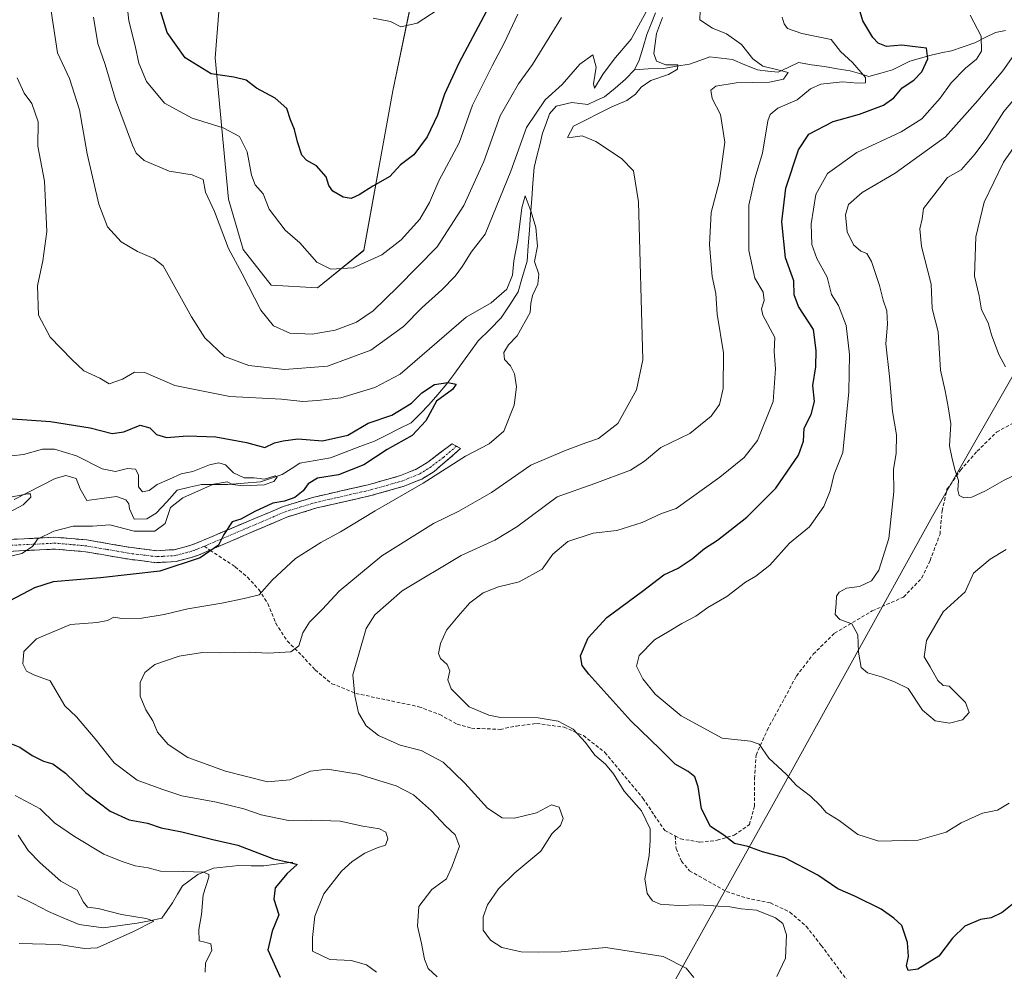
# Model space of a CAD drawing. Units: metres. Extents: x 636172 to 639665, y 4655722 to 4658102.
# Drawn here: x 637807 to 638090, y 4656459 to 4656733 of the extents above; entities that cross this region are included whole.
import ezdxf

# ---------------------------------------------------------------- set-up
doc = ezdxf.new("R2010")
doc.units = ezdxf.units.M
doc.header["$MEASUREMENT"] = 0
doc.linetypes.add('TRAZO_Y_PUNTO', pattern=[1, 0.5, -0.25, 0, -0.25])
doc.linetypes.add('TRAZOSX2', pattern=[1.5, 1, -0.5])
for name, color, linetype, lineweight in [('Arbolado forestal CxS', 92, 'Continuous', 0), ('Camino', 19, 'TRAZOSX2', 0), ('Camino Cxs', 19, 'Continuous', 0), ('Camino eje', 19, 'TRAZO_Y_PUNTO', 0), ('Corriente natural lineal', 142, 'Continuous', 13), ('Curva de nivel maestra', 36, 'Continuous', 30), ('Curva de nivel normal', 36, 'Continuous', 0), ('Senda', 19, 'TRAZOSX2', 0)]:
    doc.layers.add(name, color=color, linetype=linetype, lineweight=lineweight)

# ---------------------------------------------------------------- blocks, each defined once
blk = doc.blocks.new('*U150')
at = {"layer": 'Arbolado forestal CxS', "color": 92, "linetype": 'Continuous', "lineweight": 0}
for points in [[(637865.8109, 4656756.7039, 530.9929), (637863.0649, 4656721.6611, 525.857), (637866.8397, 4656681.0971, 517.0257), (637871.0939, 4656666.6083, 516.3247), (637879.1291, 4656656.3669, 517.0583), (637892.4383, 4656655.5357, 518.2623), (637905.7489, 4656666.3551, 520.1289), (637914.0667, 4656712.1293, 527.8617), (637922.3861, 4656752.0785, 532.5495)], [(638127.6913, 4656692.2495, 557.7364), (638069.1571, 4656590.0317, 537.9331), (638023.3769, 4656507.2723, 527.918), (637979.3851, 4656428.3821, 516.8881), (637937.9331, 4656349.5695, 518.3937), (637890.4441, 4656239.4269, 487.6847)]]:
    blk.add_polyline3d(points, dxfattribs=at)
blk = doc.blocks.new('*U160')
at = {"layer": 'Arbolado forestal CxS', "color": 92, "linetype": 'Continuous', "lineweight": 0}
blk.add_polyline3d([(637890.4441, 4656239.4269, 487.6847), (637937.9331, 4656349.5695, 518.3937), (637979.3851, 4656428.3821, 516.8881), (638023.3769, 4656507.2723, 527.918), (638069.1571, 4656590.0317, 537.9331), (638127.6913, 4656692.2495, 557.7364)], dxfattribs=at)
blk = doc.blocks.new('*U183')
at = {"layer": 'Curva de nivel normal', "color": 36, "linetype": 'Continuous', "lineweight": 0}
blk.add_polyline3d([(637806.16, 4656715.9, 505), (637808.13, 4656711.54, 505), (637810.33, 4656708.56, 505), (637812.19, 4656703.24, 505), (637812.1, 4656696.24, 505), (637814, 4656686.24, 505), (637814.64, 4656671.78, 505), (637813.49, 4656663.31, 505), (637812, 4656656.16, 505), (637812.29, 4656647.77, 505), (637815.63, 4656641.45, 505), (637821.88, 4656635.03, 505), (637825.26, 4656631.75, 505), (637829.86, 4656629.68, 505), (637832.59, 4656628, 505), (637836.4, 4656629.31, 505), (637839.83, 4656631.31, 505), (637842.85, 4656631.22, 505), (637851.41, 4656627.49, 505), (637867.24, 4656624.33, 505), (637882.09, 4656623.58, 505), (637888.26, 4656622.93, 505), (637892.45, 4656623.26, 505), (637899.13, 4656623.96, 505), (637908.96, 4656626.94, 505), (637916.17, 4656630.82, 505), (637935.2, 4656647.12, 505), (637942.36, 4656651.24, 505), (637946.9, 4656655.24, 505), (637948.52, 4656659.24, 505), (637948.89, 4656663.37, 505), (637950.03, 4656669.27, 505), (637951.15, 4656678.61, 505), (637952.13, 4656682.01, 505), (637953.82, 4656677.42, 505), (637955.24, 4656672.91, 505), (637955.69, 4656667.56, 505), (637954.77, 4656663.17, 505), (637956.01, 4656659.48, 505), (637955.81, 4656656.6, 505), (637954.25, 4656653.41, 505), (637953.73, 4656651.12, 505), (637953.57, 4656648.51, 505), (637949.81, 4656641.79, 505), (637947.32, 4656639.24, 505), (637946, 4656636.99, 505), (637946.23, 4656635.03, 505), (637947.9, 4656633.2, 505), (637949.1, 4656630.91, 505), (637949.68, 4656627.14, 505), (637949.01, 4656621.84, 505), (637946.03, 4656614.39, 505), (637941.77, 4656610.76, 505), (637934.94, 4656607.2, 505), (637922.8, 4656599.43, 505), (637909.02, 4656591.56, 505), (637899.11, 4656585.48, 505), (637893.42, 4656582.44, 505), (637886.17, 4656577.79, 505), (637879.41, 4656571.62, 505), (637875.73, 4656567.43, 505), (637871.34, 4656566.34, 505), (637864.99, 4656564.95, 505), (637855.16, 4656563.4, 505), (637848.35, 4656561.75, 505), (637842.02, 4656560.71, 505), (637836.21, 4656560.61, 505), (637833.95, 4656561.01, 505), (637832.1, 4656560.01, 505), (637829.14, 4656559.49, 505), (637821.44, 4656558.89, 505), (637811.7, 4656554.78, 505), (637808.11, 4656551.09, 505), (637807.78, 4656547.56, 505), (637808.85, 4656545.44, 505), (637810.96, 4656544.4, 505), (637815.64, 4656542.71, 505), (637819.89, 4656535.5, 505), (637823.18, 4656532.35, 505), (637828.59, 4656525.98, 505), (637834.03, 4656519.17, 505), (637840.67, 4656514.14, 505), (637847.68, 4656511.56, 505), (637853.47, 4656509.69, 505), (637863.42, 4656507.84, 505), (637871.28, 4656505.89, 505), (637876.3, 4656504.2, 505), (637884.15, 4656502.54, 505), (637890.8, 4656502.63, 505), (637898.96, 4656502.36, 505), (637905.44, 4656500.91, 505), (637910.3, 4656500.16, 505), (637912.05, 4656499.25, 505), (637912.67, 4656497.28, 505), (637912, 4656495.52, 505), (637909.6, 4656494.73, 505), (637906.04, 4656493.19, 505), (637902.42, 4656490.83, 505), (637899.33, 4656488.04, 505), (637894.27, 4656481.54, 505), (637891.72, 4656475.09, 505), (637891.06, 4656468.97, 505), (637891.05, 4656464.99, 505), (637896.03, 4656462.63, 505), (637902.09, 4656462.37, 505), (637906.5, 4656461.06, 505), (637909.44, 4656458.99, 505)], dxfattribs=at)
blk = doc.blocks.new('*U186')
at = {"layer": 'Curva de nivel normal', "color": 36, "linetype": 'Continuous', "lineweight": 0}
blk.add_polyline3d([(638094.8, 4656712.24, 540), (638089.73, 4656706.24, 540), (638084.79, 4656698.57, 540), (638081.43, 4656694.07, 540), (638077.45, 4656689.49, 540), (638073.47, 4656687.24, 540), (638066.56, 4656678.39, 540), (638066.18, 4656675.45, 540), (638065.53, 4656672.49, 540), (638065.98, 4656667.46, 540), (638068.78, 4656656.62, 540), (638069.1, 4656649.63, 540), (638070.77, 4656642.91, 540), (638071.48, 4656631.96, 540), (638072.79, 4656626.01, 540), (638073.71, 4656621.38, 540), (638074.47, 4656616.56, 540), (638074.09, 4656610.23, 540), (638074.71, 4656606.9, 540), (638075.62, 4656603.4, 540), (638076.7, 4656600.24, 540), (638076.49, 4656597.5, 540), (638076.85, 4656595.92, 540), (638078.2, 4656595.21, 540), (638080.44, 4656595.48, 540), (638084.44, 4656597.28, 540), (638089.78, 4656600.34, 540), (638094.36, 4656602.56, 540)], dxfattribs=at)
blk = doc.blocks.new('*U187')
at = {"layer": 'Curva de nivel normal', "color": 36, "linetype": 'Continuous', "lineweight": 0}
for points in [[(638024.42, 4656457.71, 520), (638026.95, 4656463.03, 520), (638027.25, 4656469.71, 520), (638026.14, 4656472.95, 520), (638024.09, 4656474.57, 520), (638018.6, 4656476.78, 520), (638014.22, 4656477.21, 520), (638010.93, 4656477.78, 520), (638007.56, 4656477.92, 520), (638002.1, 4656478.31, 520), (637996.1, 4656478.11, 520), (637990.88, 4656478.53, 520), (637988.71, 4656479.44, 520), (637987.15, 4656481.55, 520), (637986.54, 4656485.85, 520), (637987.73, 4656492.51, 520), (637988.02, 4656496.81, 520), (637988.06, 4656500.2, 520), (637985.58, 4656505.38, 520), (637980.54, 4656511.01, 520), (637977.5, 4656515.97, 520), (637975.24, 4656518.7, 520), (637972.18, 4656521.3, 520), (637969.51, 4656524.97, 520), (637965.94, 4656528.8, 520), (637961.66, 4656531.07, 520), (637955.82, 4656532.02, 520), (637945.06, 4656532.19, 520), (637941.65, 4656532.78, 520), (637936.07, 4656535.2, 520), (637930.91, 4656540.37, 520), (637929.86, 4656542.99, 520), (637930.44, 4656545.59, 520), (637929.71, 4656547.34, 520), (637927.82, 4656549.06, 520), (637927.25, 4656550.56, 520), (637927.8, 4656553.4, 520), (637929.49, 4656557.23, 520), (637932.89, 4656561.26, 520), (637936.26, 4656565.14, 520), (637940.1, 4656567.95, 520), (637944.43, 4656569.68, 520), (637950.43, 4656571.16, 520), (637957.04, 4656574.76, 520), (637960.12, 4656579.06, 520), (637964.41, 4656582.67, 520), (637971.69, 4656585.12, 520), (637978.43, 4656585.84, 520), (637985.73, 4656588.18, 520), (637991.32, 4656590.71, 520), (637995.48, 4656592.23, 520), (638008.1, 4656601.23, 520), (638015.08, 4656606.8, 520), (638018.88, 4656611.7, 520), (638023.36, 4656622.92, 520), (638024.04, 4656632.3, 520), (638023.67, 4656637.3, 520), (638023.86, 4656641.3, 520), (638020.39, 4656647.7, 520), (638020.09, 4656649.54, 520), (638020.8, 4656651.98, 520), (638020.52, 4656654.35, 520), (638018.16, 4656658.4, 520), (638016.44, 4656666.31, 520), (638016.36, 4656672.19, 520), (638016.42, 4656679.32, 520), (638018.16, 4656686.95, 520), (638020.34, 4656694.25, 520), (638021.83, 4656703.57, 520), (638022.49, 4656705.41, 520), (638024.72, 4656707.24, 520), (638030.3, 4656709.57, 520), (638034.1, 4656712.72, 520), (638037.12, 4656714.12, 520), (638043.31, 4656714.76, 520), (638047.74, 4656714.37, 520), (638049.9, 4656714.52, 520), (638049.97, 4656716.03, 520), (638046.24, 4656720.29, 520), (638042.77, 4656723.52, 520), (638040.1, 4656726.9, 520), (638031.6, 4656728.62, 520), (638027.48, 4656730.12, 520), (638026.53, 4656731.46, 520), (638025.95, 4656733.38, 520)], [(637949.98, 4656734.24, 520), (637946.11, 4656725.91, 520), (637942.62, 4656719.36, 520), (637936.96, 4656708.03, 520), (637933.16, 4656697.24, 520), (637927.36, 4656686.34, 520), (637924.63, 4656680.06, 520), (637921.9, 4656675.31, 520), (637916.48, 4656669.37, 520), (637910.94, 4656665.04, 520), (637902.66, 4656661.34, 520), (637896.28, 4656660.98, 520), (637892.3, 4656662.94, 520), (637887.35, 4656668.48, 520), (637883.2, 4656672.18, 520), (637878.57, 4656678.2, 520), (637876.88, 4656682.63, 520), (637874.56, 4656685.19, 520), (637873.46, 4656687.95, 520), (637872.26, 4656694.69, 520), (637870.06, 4656699.01, 520), (637865.35, 4656701.59, 520), (637856.48, 4656704.33, 520), (637848.52, 4656708.64, 520), (637843.28, 4656714.87, 520), (637841.15, 4656720.16, 520), (637840.1, 4656725.06, 520), (637838.22, 4656732.29, 520), (637836.41, 4656748.58, 520)]]:
    blk.add_polyline3d(points, dxfattribs=at)
blk = doc.blocks.new('*U189')
at = {"layer": 'Curva de nivel normal', "color": 36, "linetype": 'Continuous', "lineweight": 0}
for points in [[(637926.82, 4656457.63, 510), (637924.26, 4656460.09, 510), (637923.16, 4656462.7, 510), (637922.36, 4656467.2, 510), (637921.19, 4656472.25, 510), (637921.59, 4656477.87, 510), (637925.32, 4656482.75, 510), (637929.5, 4656485.8, 510), (637931.18, 4656489.47, 510), (637933.26, 4656495.23, 510), (637931.99, 4656498.47, 510), (637929.26, 4656501.05, 510), (637925.22, 4656505.34, 510), (637920.02, 4656509.91, 510), (637915.05, 4656512.52, 510), (637904.1, 4656515.91, 510), (637895.3, 4656517.28, 510), (637890.43, 4656516.7, 510), (637884.52, 4656514.22, 510), (637878.1, 4656513.67, 510), (637866.03, 4656516.75, 510), (637855.2, 4656520.67, 510), (637849.55, 4656524.4, 510), (637846.5, 4656527.94, 510), (637845.12, 4656531.19, 510), (637843.13, 4656534.38, 510), (637841.46, 4656538.27, 510), (637841.53, 4656542.22, 510), (637842.86, 4656545.1, 510), (637845.74, 4656547.36, 510), (637852.69, 4656549.73, 510), (637859.39, 4656550.86, 510), (637864.59, 4656550.71, 510), (637872.85, 4656550.9, 510), (637878.29, 4656550.68, 510), (637884.8, 4656551.04, 510), (637887.08, 4656552.77, 510), (637888.2, 4656556.52, 510), (637890.2, 4656559.51, 510), (637893.86, 4656563.23, 510), (637898.72, 4656568.47, 510), (637910.92, 4656578.55, 510), (637925.76, 4656587.84, 510), (637933.1, 4656591.42, 510), (637942.43, 4656596.79, 510), (637953.77, 4656604.68, 510), (637963.43, 4656608.74, 510), (637969.52, 4656611.08, 510), (637973.2, 4656612.27, 510), (637978.73, 4656616.65, 510), (637984.12, 4656626.27, 510), (637985.9, 4656634.9, 510), (637984.69, 4656680.27, 510), (637983.28, 4656689.18, 510), (637979.8, 4656692.71, 510), (637972.45, 4656697.59, 510), (637968.47, 4656699.28, 510), (637965.82, 4656698.86, 510), (637964.25, 4656698.77, 510), (637966, 4656701.98, 510), (637977, 4656707.58, 510), (637981.35, 4656709.42, 510), (637983.86, 4656711.2, 510), (637985.46, 4656713.23, 510), (637988.22, 4656715.19, 510), (637993.33, 4656716.88, 510), (637995.9, 4656718.42, 510), (637995.99, 4656719.65, 510), (637992.55, 4656719.69, 510), (637989.9, 4656720.7, 510), (637989.07, 4656722.94, 510), (637989.87, 4656728.6, 510), (637991.6, 4656733.23, 510)], [(637988, 4656736.79, 510), (637982.58, 4656727, 510), (637978.1, 4656721.78, 510), (637974.54, 4656717.1, 510), (637972.09, 4656712.97, 510), (637971.79, 4656714.17, 510), (637972.57, 4656719, 510), (637971.58, 4656722.48, 510), (637967.84, 4656719.82, 510), (637962.74, 4656713.98, 510), (637957.84, 4656709.6, 510), (637952.5, 4656701.6, 510), (637948.04, 4656689.12, 510), (637940.59, 4656670.97, 510), (637936.64, 4656665.84, 510), (637934.13, 4656661.78, 510), (637932, 4656658.94, 510), (637928.18, 4656655.01, 510), (637922.52, 4656649.93, 510), (637917.13, 4656644.46, 510), (637907.79, 4656637.71, 510), (637895.33, 4656633.1, 510), (637883, 4656632.15, 510), (637872.74, 4656633.3, 510), (637865.69, 4656635.9, 510), (637860.09, 4656641.23, 510), (637856.28, 4656647.28, 510), (637848.09, 4656661.87, 510), (637845.45, 4656663.98, 510), (637840.76, 4656666.01, 510), (637836.01, 4656668.82, 510), (637832.09, 4656673.14, 510), (637829.62, 4656679.65, 510), (637826.26, 4656694.07, 510), (637824.04, 4656706.73, 510), (637821.14, 4656715.72, 510), (637817.78, 4656723.08, 510), (637815.87, 4656735.05, 510)]]:
    blk.add_polyline3d(points, dxfattribs=at)
blk = doc.blocks.new('*U196')
at = {"layer": 'Curva de nivel normal', "color": 36, "linetype": 'Continuous', "lineweight": 0}
blk.add_polyline3d([(638093.98, 4656697.99, 545), (638089.55, 4656691.68, 545), (638084.02, 4656680.24, 545), (638081.64, 4656670.24, 545), (638081.3, 4656658.91, 545), (638082.58, 4656653.24, 545), (638083.28, 4656649.24, 545), (638085.15, 4656645.52, 545), (638086.18, 4656642.06, 545), (638088.28, 4656636.39, 545), (638090.12, 4656632.85, 545)], dxfattribs=at)
blk = doc.blocks.new('*U198')
at = {"layer": 'Curva de nivel normal', "color": 36, "linetype": 'Continuous', "lineweight": 0}
for points in [[(638091.22, 4656507.56, 530), (638087.84, 4656505.56, 530), (638083.52, 4656504.68, 530), (638077.38, 4656501.88, 530), (638073.08, 4656499.17, 530), (638065.08, 4656496.88, 530), (638053.77, 4656496.6, 530), (638047.76, 4656498.56, 530), (638042.41, 4656502.59, 530), (638038.64, 4656504.82, 530), (638037.01, 4656506.73, 530), (638034.08, 4656509.55, 530), (638030.15, 4656512.63, 530), (638027.24, 4656515.77, 530), (638022.18, 4656520.47, 530), (638019.4, 4656524.52, 530), (638016.87, 4656525.39, 530), (638008.71, 4656526.24, 530), (637996.92, 4656532.59, 530), (637989.52, 4656538.84, 530), (637985.97, 4656543.23, 530), (637984.16, 4656546.91, 530), (637984.93, 4656549.96, 530), (637989.25, 4656554.51, 530), (637993.5, 4656556.94, 530), (637997.14, 4656559.16, 530), (638001.17, 4656561.3, 530), (638004.67, 4656563.73, 530), (638010.1, 4656566.94, 530), (638015.43, 4656571.05, 530), (638018.43, 4656572.72, 530), (638022.43, 4656575.96, 530), (638028.1, 4656582.24, 530), (638033.81, 4656586.88, 530), (638037.92, 4656592.73, 530), (638039.82, 4656597.27, 530), (638040.93, 4656602.07, 530), (638043.38, 4656608.27, 530), (638045.16, 4656625.74, 530), (638045.35, 4656636.4, 530), (638044.36, 4656644.8, 530), (638042.13, 4656650.51, 530), (638040.18, 4656653.66, 530), (638038.87, 4656658.68, 530), (638035.9, 4656664.04, 530), (638034.55, 4656668.04, 530), (638034.33, 4656673.97, 530), (638035.69, 4656682.4, 530), (638039, 4656688.41, 530), (638047.47, 4656694.48, 530), (638060.17, 4656700.43, 530), (638066.12, 4656704.17, 530), (638071.34, 4656710.1, 530), (638074.58, 4656714.43, 530), (638078.68, 4656718.72, 530), (638081.8, 4656721.24, 530), (638083.22, 4656723.57, 530), (638083.2, 4656727.91, 530), (638080.04, 4656733.88, 530)], [(637929.04, 4656736.82, 530), (637921.08, 4656731.66, 530), (637916.42, 4656730.52, 530), (637913.42, 4656732.07, 530), (637908.42, 4656733.07, 530)]]:
    blk.add_polyline3d(points, dxfattribs=at)
blk = doc.blocks.new('*U201')
at = {"layer": 'Curva de nivel normal', "color": 36, "linetype": 'Continuous', "lineweight": 0}
for points in [[(637801.13, 4656606.93, 495), (637807.94, 4656607.72, 495), (637813.47, 4656609.2, 495), (637816.87, 4656609.23, 495), (637823.16, 4656607.34, 495), (637830.6, 4656603.62, 495), (637834.36, 4656602.81, 495), (637837.82, 4656603.67, 495), (637840.19, 4656603.46, 495), (637841.02, 4656601.82, 495), (637841, 4656598.39, 495), (637842.18, 4656596.98, 495), (637844.09, 4656597.41, 495), (637846.42, 4656599.04, 495), (637849.97, 4656600.63, 495), (637853.29, 4656602.16, 495), (637856.64, 4656602.82, 495), (637861.42, 4656604.7, 495), (637864.08, 4656605.34, 495), (637866.06, 4656604.72, 495), (637868.33, 4656602.4, 495), (637871.42, 4656601.04, 495), (637874.21, 4656601.02, 495), (637877.19, 4656600.66, 495), (637880.31, 4656601.62, 495), (637880.91, 4656601.15, 495), (637879.93, 4656599.96, 495), (637877.09, 4656599.01, 495), (637871.06, 4656598.68, 495), (637868.07, 4656599.09, 495), (637866.52, 4656599.81, 495), (637862.54, 4656599.17, 495), (637853.75, 4656595.3, 495), (637850.21, 4656592.45, 495), (637848.65, 4656587.93, 495), (637845.71, 4656585.69, 495), (637839.8, 4656585.65, 495), (637832.76, 4656587.48, 495), (637827.76, 4656587.14, 495), (637822.2, 4656587.11, 495), (637816.68, 4656585.7, 495), (637811.97, 4656583.34, 495), (637810.58, 4656581.23, 495), (637807.49, 4656579.25, 495), (637799.32, 4656577.39, 495)], [(637805.6, 4656509.74, 495), (637812.78, 4656505.92, 495), (637816.85, 4656501.93, 495), (637822.63, 4656498, 495), (637831.07, 4656492.86, 495), (637836, 4656490.91, 495), (637840.07, 4656489.54, 495), (637843.82, 4656489, 495), (637847.36, 4656487.98, 495), (637853.91, 4656487.93, 495), (637859.73, 4656487.68, 495), (637861.27, 4656487.06, 495), (637861.26, 4656486.24, 495), (637859.6, 4656481.21, 495), (637859.15, 4656475.56, 495), (637858.36, 4656471.22, 495), (637858.44, 4656467.98, 495), (637860.09, 4656467.61, 495), (637861.84, 4656467.16, 495), (637862.05, 4656465.24, 495), (637860.27, 4656461.64, 495), (637860.18, 4656459, 495)]]:
    blk.add_polyline3d(points, dxfattribs=at)
blk = doc.blocks.new('*U205')
at = {"layer": 'Curva de nivel normal', "color": 36, "linetype": 'Continuous', "lineweight": 0}
blk.add_polyline3d([(638090.33, 4656580.43, 535), (638085.75, 4656577.59, 535), (638080.92, 4656573.62, 535), (638078.61, 4656568.3, 535), (638072.22, 4656562.52, 535), (638067.46, 4656554.23, 535), (638066.76, 4656549.56, 535), (638068.54, 4656546.7, 535), (638070.7, 4656542.76, 535), (638072.26, 4656541.39, 535), (638074, 4656541.12, 535), (638078.68, 4656536.46, 535), (638079.74, 4656533.55, 535), (638077.8, 4656531.52, 535), (638074.05, 4656530.49, 535), (638069.97, 4656531.18, 535), (638066.33, 4656534.29, 535), (638062.17, 4656540.49, 535), (638058.22, 4656542.4, 535), (638054.54, 4656543.82, 535), (638050.5, 4656544.97, 535), (638048.72, 4656546.52, 535), (638047.92, 4656550.89, 535), (638047.75, 4656555.89, 535), (638045.97, 4656559.1, 535), (638042.6, 4656560.29, 535), (638041.18, 4656561.73, 535), (638041.53, 4656564.9, 535), (638041.64, 4656567.03, 535), (638042.33, 4656568.14, 535), (638044.46, 4656569.26, 535), (638048.22, 4656569.78, 535), (638051.68, 4656571.45, 535), (638053.79, 4656574.44, 535), (638056.68, 4656583.54, 535), (638058.1, 4656597.06, 535), (638057.97, 4656603.37, 535), (638058.76, 4656608.12, 535), (638058.86, 4656613.37, 535), (638057.68, 4656620.06, 535), (638056.86, 4656630.1, 535), (638055.81, 4656639.53, 535), (638056.3, 4656645.1, 535), (638056.04, 4656649.02, 535), (638054.96, 4656652.03, 535), (638053.92, 4656656.23, 535), (638051.68, 4656663.12, 535), (638050.3, 4656665.44, 535), (638048.6, 4656666.08, 535), (638046.48, 4656667.91, 535), (638044.66, 4656671.63, 535), (638044.15, 4656676.57, 535), (638045.09, 4656679.5, 535), (638049.01, 4656682.93, 535), (638058.49, 4656688.5, 535), (638072.92, 4656698.98, 535), (638082.19, 4656709.36, 535), (638089.43, 4656717.89, 535), (638093.89, 4656724.38, 535)], dxfattribs=at)
blk = doc.blocks.new('*U207')
at = {"layer": 'Curva de nivel normal', "color": 36, "linetype": 'Continuous', "lineweight": 0}
for points in [[(637806.69, 4656467.22, 490), (637818.1, 4656466.91, 490), (637825.5, 4656465.8, 490), (637829.18, 4656466.02, 490), (637839.41, 4656470.55, 490), (637845.43, 4656473.64, 490), (637843.2, 4656474.45, 490), (637836.11, 4656475.54, 490), (637829.45, 4656477.32, 490), (637826.39, 4656477.69, 490), (637825.22, 4656479.07, 490), (637823.41, 4656482.55, 490), (637818.66, 4656485.13, 490), (637812.78, 4656490.38, 490), (637809.31, 4656493.9, 490), (637806.45, 4656498.35, 490)], [(637803.77, 4656591.01, 490), (637807.9, 4656593.24, 490), (637810.08, 4656595.49, 490), (637809.94, 4656596.37, 490), (637809.14, 4656596.42, 490), (637803.3, 4656595.25, 490)]]:
    blk.add_polyline3d(points, dxfattribs=at)
blk = doc.blocks.new('*U208')
at = {"layer": 'Curva de nivel normal', "color": 36, "linetype": 'Continuous', "lineweight": 0}
for points in [[(637828.11, 4656733.31, 515), (637829.36, 4656725.8, 515), (637831.42, 4656719.73, 515), (637834.38, 4656709.66, 515), (637839.26, 4656696.58, 515), (637840.35, 4656694.29, 515), (637842.69, 4656692.16, 515), (637849.82, 4656689.06, 515), (637856.4, 4656688.08, 515), (637859.57, 4656686.72, 515), (637860.31, 4656683.06, 515), (637862.83, 4656677.52, 515), (637866.88, 4656666.93, 515), (637870.81, 4656659.65, 515), (637876.2, 4656649.16, 515), (637879.8, 4656644.64, 515), (637884.46, 4656642.57, 515), (637890.89, 4656642.28, 515), (637897.56, 4656643.45, 515), (637903.67, 4656645.73, 515), (637908.42, 4656648.98, 515), (637915.42, 4656655.82, 515), (637926.85, 4656667.34, 515), (637934.5, 4656679.28, 515), (637940.24, 4656691.91, 515), (637944.96, 4656705.04, 515), (637947.97, 4656710.31, 515), (637950.24, 4656714.17, 515), (637954.24, 4656719.77, 515), (637962.55, 4656733.24, 515)], [(638002.41, 4656735.23, 515), (638002.35, 4656732.6, 515), (638005.97, 4656730.22, 515), (638010.01, 4656728.59, 515), (638014.33, 4656725.47, 515), (638017.56, 4656721.36, 515), (638020.47, 4656719.28, 515), (638024.71, 4656718.19, 515), (638027.7, 4656717.47, 515), (638026.33, 4656715.57, 515), (638022.39, 4656714.7, 515), (638012.79, 4656714.52, 515), (638006.9, 4656713.5, 515), (638005.49, 4656712.33, 515), (638005.85, 4656709.99, 515), (638008.3, 4656705.42, 515), (638009.53, 4656697.46, 515), (638007.94, 4656686.29, 515), (638005.58, 4656677.24, 515), (638005.08, 4656667.94, 515), (638005.83, 4656658.88, 515), (638006.92, 4656653.97, 515), (638007.33, 4656648.01, 515), (638009.09, 4656636.94, 515), (638009.06, 4656626.62, 515), (638007.98, 4656622.06, 515), (638005.59, 4656618.71, 515), (637999.47, 4656613.77, 515), (637991.11, 4656609.72, 515), (637986.47, 4656605.78, 515), (637982.37, 4656603.21, 515), (637972.15, 4656599.38, 515), (637961.36, 4656595.53, 515), (637949.77, 4656586.94, 515), (637943.43, 4656583.07, 515), (637933.76, 4656578.67, 515), (637916.81, 4656568.56, 515), (637908.96, 4656561.64, 515), (637906.46, 4656557.72, 515), (637902.6, 4656544.43, 515), (637903.14, 4656538.41, 515), (637904.2, 4656533.48, 515), (637906.41, 4656529.72, 515), (637910, 4656527.01, 515), (637916.25, 4656524.18, 515), (637922.26, 4656522.71, 515), (637928.56, 4656519.36, 515), (637934.82, 4656513.29, 515), (637941.29, 4656506.08, 515), (637945.54, 4656503.31, 515), (637949.06, 4656503.27, 515), (637955.43, 4656504.77, 515), (637959.74, 4656507.02, 515), (637961.88, 4656506.41, 515), (637963.08, 4656503.11, 515), (637962.28, 4656501.12, 515), (637959.79, 4656498.7, 515), (637956.66, 4656493.74, 515), (637949.17, 4656487.51, 515), (637944.51, 4656482.97, 515), (637941.29, 4656478.38, 515), (637940.02, 4656474.93, 515), (637940.08, 4656471.04, 515), (637942.14, 4656468.17, 515), (637945.44, 4656466.04, 515), (637951.01, 4656464.8, 515), (637955.99, 4656464.77, 515), (637962.44, 4656464.88, 515), (637975.33, 4656466.08, 515), (637991.76, 4656463.54, 515), (637998.4, 4656460.18, 515), (638000.57, 4656457.5, 515)]]:
    blk.add_polyline3d(points, dxfattribs=at)
blk = doc.blocks.new('*U219')
at = {"layer": 'Curva de nivel maestra', "color": 36, "linetype": 'Continuous', "lineweight": 30}
for points in [[(638094.96, 4656480.75, 525), (638089.23, 4656476.1, 525), (638086.06, 4656474.59, 525), (638082.96, 4656474.14, 525), (638078.46, 4656472.21, 525), (638074.95, 4656468.75, 525), (638071.02, 4656463.55, 525), (638065, 4656459.89, 525), (638062.15, 4656459.45, 525), (638061.71, 4656460.81, 525), (638062.27, 4656463.45, 525), (638061.99, 4656467.55, 525), (638060.36, 4656472.41, 525), (638058.08, 4656474.55, 525), (638054.46, 4656477.1, 525), (638047.09, 4656480.75, 525), (638041.99, 4656482.94, 525), (638036.19, 4656486.86, 525), (638026.73, 4656491.87, 525), (638020.37, 4656493.59, 525), (638016.1, 4656495.08, 525), (638012.33, 4656495.93, 525), (638009.2, 4656498.35, 525), (638005.38, 4656500.85, 525), (638002.76, 4656505.93, 525), (638001.82, 4656512.28, 525), (638000.92, 4656515.12, 525), (637999, 4656516.64, 525), (637995.24, 4656518.7, 525), (637990.9, 4656523.06, 525), (637982.5, 4656531.15, 525), (637970.46, 4656544.56, 525), (637968.55, 4656547.13, 525), (637968.05, 4656549.9, 525), (637970.22, 4656555.06, 525), (637975.6, 4656560.89, 525), (637985.88, 4656568.46, 525), (637991.96, 4656573.09, 525), (637996.1, 4656575.09, 525), (638000.08, 4656577.71, 525), (638003.68, 4656580.74, 525), (638007.41, 4656583.13, 525), (638015.8, 4656589.74, 525), (638024.19, 4656597.99, 525), (638030.68, 4656607.56, 525), (638032.13, 4656611.56, 525), (638032.27, 4656615.23, 525), (638034.27, 4656619.16, 525), (638035.24, 4656622.96, 525), (638034.76, 4656627.56, 525), (638035.68, 4656632.92, 525), (638035.71, 4656637.57, 525), (638034.94, 4656643.57, 525), (638030.72, 4656650.24, 525), (638029.47, 4656653.57, 525), (638029.29, 4656657.57, 525), (638026.91, 4656664.24, 525), (638025.92, 4656674.57, 525), (638027.06, 4656684.24, 525), (638030.64, 4656695.24, 525), (638033.67, 4656699.68, 525), (638040.6, 4656703.34, 525), (638048.16, 4656705.49, 525), (638055.09, 4656708.08, 525), (638058.11, 4656710.18, 525), (638060.49, 4656713.02, 525), (638063.78, 4656715.26, 525), (638066.12, 4656717.61, 525), (638067.88, 4656721.35, 525), (638067.46, 4656724.48, 525), (638064.17, 4656724.83, 525), (638060.37, 4656725.25, 525), (638055.95, 4656724.91, 525), (638053.57, 4656725.86, 525), (638052.07, 4656727.47, 525), (638049.16, 4656732.3, 525), (638048.37, 4656734.89, 525)], [(637943.4, 4656739.65, 525), (637933.06, 4656720.09, 525), (637928.94, 4656711.24, 525), (637926.92, 4656705.16, 525), (637923.95, 4656698.93, 525), (637920.13, 4656693.83, 525), (637916.35, 4656690.91, 525), (637913.23, 4656687.52, 525), (637908.38, 4656684.83, 525), (637904.42, 4656682.3, 525), (637902.09, 4656681.24, 525), (637899.81, 4656681.6, 525), (637896.88, 4656683.37, 525), (637895.75, 4656685, 525), (637894.94, 4656687.48, 525), (637892.14, 4656690.62, 525), (637889.36, 4656692.13, 525), (637887.97, 4656693.71, 525), (637886.68, 4656697.48, 525), (637885.89, 4656701.04, 525), (637884.7, 4656703.85, 525), (637883.62, 4656707.1, 525), (637880.26, 4656710.05, 525), (637874.88, 4656712.98, 525), (637871.92, 4656715.26, 525), (637868.4, 4656716.1, 525), (637861.9, 4656717.04, 525), (637854.44, 4656721.69, 525), (637849.25, 4656728.9, 525), (637847.37, 4656735.15, 525)]]:
    blk.add_polyline3d(points, dxfattribs=at)
blk = doc.blocks.new('*U220')
at = {"layer": 'Curva de nivel maestra', "color": 36, "linetype": 'Continuous', "lineweight": 30}
for points in [[(637803.42, 4656618.07, 500), (637815.76, 4656617.16, 500), (637827.09, 4656615.38, 500), (637833.42, 4656613.77, 500), (637836.76, 4656614.18, 500), (637841.47, 4656616.17, 500), (637844.29, 4656615.38, 500), (637846.15, 4656613.46, 500), (637849.09, 4656612.58, 500), (637855.09, 4656613.03, 500), (637863.26, 4656612.75, 500), (637872.05, 4656611.15, 500), (637877.33, 4656609.68, 500), (637880.06, 4656611.07, 500), (637882.56, 4656611.65, 500), (637886.77, 4656612.17, 500), (637893.93, 4656611.64, 500), (637901.2, 4656613.27, 500), (637906.97, 4656616.71, 500), (637913.83, 4656618.99, 500), (637919.42, 4656622.47, 500), (637922.42, 4656625.45, 500), (637926.09, 4656627.78, 500), (637929.89, 4656628.41, 500), (637932.26, 4656627.87, 500), (637931.22, 4656626.42, 500), (637926.68, 4656623.04, 500), (637923.55, 4656617.35, 500), (637919.68, 4656613.16, 500), (637912.44, 4656609.1, 500), (637905.77, 4656604.72, 500), (637898.51, 4656601.9, 500), (637892.49, 4656600.93, 500), (637889.74, 4656599.23, 500), (637888.34, 4656597.23, 500), (637885.96, 4656595.37, 500), (637882.99, 4656594.31, 500), (637879.57, 4656593.74, 500), (637874.42, 4656591.36, 500), (637870.42, 4656589.16, 500), (637867.93, 4656588.39, 500), (637865.54, 4656584.71, 500), (637863.97, 4656581.63, 500), (637858.72, 4656578.06, 500), (637847.14, 4656574.23, 500), (637830.09, 4656572.29, 500), (637816.51, 4656571.12, 500), (637811.12, 4656569.44, 500), (637802.23, 4656564.73, 500)], [(637798.21, 4656527.06, 500), (637806.9, 4656523.66, 500), (637810.44, 4656521.25, 500), (637813.76, 4656519.57, 500), (637816.4, 4656518.87, 500), (637820.03, 4656516.17, 500), (637825.83, 4656510.64, 500), (637832.87, 4656505.21, 500), (637838.31, 4656502.71, 500), (637843.6, 4656501.76, 500), (637847.53, 4656500.46, 500), (637853.48, 4656499.29, 500), (637862.39, 4656497.08, 500), (637869.53, 4656495.52, 500), (637879.83, 4656491.52, 500), (637884.96, 4656490.44, 500), (637886.59, 4656489.94, 500), (637883.78, 4656487.32, 500), (637880.27, 4656483.21, 500), (637879.9, 4656480, 500), (637881.3, 4656475.44, 500), (637879.42, 4656470.8, 500), (637878.15, 4656465.44, 500), (637881.72, 4656457.54, 500)]]:
    blk.add_polyline3d(points, dxfattribs=at)

msp = doc.modelspace()

# ---------------------------------------------------------------- linework, layer by layer
at = {"layer": 'Arbolado forestal CxS', "color": 92, "linetype": 'Continuous', "lineweight": 0}
for points in [[(637922.39, 4656752.08, 532.55), (637914.07, 4656712.13, 527.86), (637905.75, 4656666.36, 520.13), (637892.44, 4656655.54, 518.26), (637892.44, 4656655.54, 518.26), (637879.13, 4656656.37, 517.06), (637871.09, 4656666.61, 516.32), (637866.84, 4656681.1, 517.03), (637863.06, 4656721.66, 525.86), (637865.81, 4656756.7, 530.99)], [(637865.81, 4656756.7, 530.99), (637863.06, 4656721.66, 525.86), (637866.84, 4656681.1, 517.03), (637871.09, 4656666.61, 516.32), (637879.13, 4656656.37, 517.06), (637892.44, 4656655.54, 518.26), (637905.75, 4656666.36, 520.13), (637914.07, 4656712.13, 527.86), (637922.39, 4656752.08, 532.55)], [(637865.81, 4656756.7, 530.99), (637863.06, 4656721.66, 525.86), (637866.84, 4656681.1, 517.03), (637871.09, 4656666.61, 516.32), (637879.13, 4656656.37, 517.06), (637892.44, 4656655.54, 518.26), (637905.75, 4656666.36, 520.13), (637914.07, 4656712.13, 527.86), (637922.39, 4656752.08, 532.55)], [(638127.69, 4656692.25, 557.74), (638069.16, 4656590.03, 537.93), (638023.38, 4656507.27, 527.92), (637979.39, 4656428.38, 516.89), (637937.93, 4656349.57, 518.39), (637890.44, 4656239.43, 487.68)], [(638127.69, 4656692.25, 557.74), (638069.16, 4656590.03, 537.93), (638023.38, 4656507.27, 527.92), (637979.39, 4656428.38, 516.89), (637937.93, 4656349.57, 518.39), (637890.44, 4656239.43, 487.68)]]:
    msp.add_polyline3d(points, dxfattribs=at)
at = {"layer": 'Camino', "color": 19, "linetype": 'TRAZOSX2', "lineweight": 0}
for points in [[(637799.15, 4656583.06), (637817.16, 4656583.94), (637826.18, 4656583.15), (637838.89, 4656580.97), (637846.31, 4656580.06), (637849.83, 4656580.27), (637851.26, 4656580.36), (637855.78, 4656581.53), (637857.36, 4656582.11), (637882.57, 4656592.76), (637891.44, 4656595.45), (637906.98, 4656599.01), (637916.35, 4656601.65), (637921.01, 4656603.54), (637924.15, 4656605.49), (637931.12, 4656610.78), (637932.35, 4656610.09)], [(637932.35, 4656610.09), (637933.58, 4656609.4), (637925.98, 4656602.84), (637922.47, 4656600.66), (637917.39, 4656598.6), (637907.77, 4656595.89), (637892.27, 4656592.34), (637883.67, 4656589.73), (637861.56, 4656580.23)], [(637861.56, 4656580.23), (637858.25, 4656578.81), (637856.8, 4656578.27), (637851.8, 4656576.97), (637846.2, 4656576.63), (637838.4, 4656577.59), (637825.75, 4656579.77), (637817.1, 4656580.52), (637799.26, 4656579.65)]]:
    msp.add_lwpolyline(points, dxfattribs=at)
at = {"layer": 'Camino Cxs', "color": 19, "linetype": 'Continuous', "lineweight": 0}
msp.add_polyline3d([(637803.65, 4656583.28, 493.23), (637808.16, 4656583.5, 494.27), (637812.66, 4656583.72, 494.89), (637817.16, 4656583.94, 495.41), (637821.67, 4656583.55, 496.01), (637826.18, 4656583.15, 496.28), (637830.42, 4656582.42, 496.72), (637834.65, 4656581.7, 496.69), (637838.89, 4656580.97, 496.79), (637842.6, 4656580.52, 497.07), (637846.31, 4656580.06, 497.55), (637849.83, 4656580.27, 498.22), (637851.26, 4656580.36, 498.52), (637855.78, 4656581.53, 498.89), (637857.36, 4656582.11, 499.05), (637861.56, 4656583.89, 499.75), (637865.76, 4656585.66, 499.73), (637869.97, 4656587.44, 499.99), (637874.17, 4656589.21, 500.09), (637878.37, 4656590.99, 500.11), (637882.57, 4656592.76, 500.47), (637887.01, 4656594.11, 500.76), (637891.44, 4656595.45, 500.92), (637895.33, 4656596.34, 501.07), (637899.21, 4656597.23, 501.52), (637903.1, 4656598.12, 502.06), (637906.98, 4656599.01, 502.25), (637911.67, 4656600.33, 502.89), (637916.35, 4656601.65, 503.33), (637918.68, 4656602.6, 503.6), (637921.01, 4656603.54, 503.8), (637924.15, 4656605.49, 503.9), (637927.64, 4656608.14, 504.12), (637931.12, 4656610.78, 503.81), (637933.58, 4656609.4, 504.26), (637931.05, 4656607.21, 504.38), (637928.51, 4656605.03, 504.58), (637925.98, 4656602.84, 504.47), (637922.47, 4656600.66, 504.58), (637919.93, 4656599.63, 504.22), (637917.39, 4656598.6, 503.79), (637912.58, 4656597.25, 503.67), (637907.77, 4656595.89, 503.12), (637903.9, 4656595, 502.5), (637900.02, 4656594.12, 501.94), (637896.15, 4656593.23, 501.58), (637892.27, 4656592.34, 501.67), (637887.97, 4656591.04, 501.73), (637883.67, 4656589.73, 501.14), (637879.25, 4656587.83, 500.81), (637874.83, 4656585.93, 500.93), (637870.4, 4656584.03, 500.36), (637865.98, 4656582.13, 500.3), (637861.56, 4656580.23, 499.87), (637858.25, 4656578.81, 499.51), (637856.8, 4656578.27, 499.49), (637854.3, 4656577.62, 499.47), (637851.8, 4656576.97, 499.39), (637849, 4656576.8, 499.07), (637846.2, 4656576.63, 498.77), (637842.3, 4656577.11, 498.3), (637838.4, 4656577.59, 497.68), (637834.18, 4656578.32, 496.9), (637829.97, 4656579.04, 496.69), (637825.75, 4656579.77, 496.7), (637821.43, 4656580.15, 496.48), (637817.1, 4656580.52, 496.23), (637812.64, 4656580.3, 495.41), (637808.18, 4656580.09, 494.78), (637803.72, 4656579.87, 494.04)], dxfattribs=at)
at = {"layer": 'Camino eje', "color": 19, "linetype": 'TRAZO_Y_PUNTO', "lineweight": 0}
for points in [[(637932.35, 4656610.09), (637928.55, 4656606.81), (637925.07, 4656604.17), (637921.74, 4656602.1), (637916.87, 4656600.13), (637907.38, 4656597.45), (637891.86, 4656593.9), (637883.12, 4656591.25), (637872.07, 4656586.5), (637859.87, 4656581.34)], [(637859.87, 4656581.34), (637859.35, 4656581.12), (637857.81, 4656580.46), (637857.02, 4656580.17), (637856.29, 4656579.9), (637854.03, 4656579.32), (637851.53, 4656578.67), (637850.82, 4656578.62), (637848.02, 4656578.45), (637846.26, 4656578.35), (637838.65, 4656579.28), (637832.32, 4656580.37), (637825.97, 4656581.46), (637821.64, 4656581.84), (637817.13, 4656582.23), (637799.21, 4656581.36)]]:
    msp.add_lwpolyline(points, dxfattribs=at)
at = {"layer": 'Corriente natural lineal', "color": 142, "linetype": 'Continuous', "lineweight": 13}
for points in [[(637989.57, 4656734.55, 509.72), (637988.36, 4656731.47, 509.63), (637987.14, 4656728.39, 509.09), (637986.03, 4656724.71, 508.72), (637984.92, 4656721.02, 508.65), (637983.54, 4656718.17, 508.44)], [(638090.12, 4656729.55, 532.62), (638087.32, 4656728.96, 531.22), (638084.35, 4656727.47, 530.17), (638081.37, 4656725.98, 529.09), (638078.01, 4656724.81, 527.84), (638074.64, 4656723.64, 526.53), (638071.72, 4656723.05, 525.7), (638068.79, 4656722.46, 525.09), (638065.75, 4656721.58, 524.35), (638062.7, 4656720.7, 523.22), (638060.21, 4656719.48, 522.19), (638057.71, 4656718.25, 521.54), (638054.31, 4656717.28, 521.5), (638050.91, 4656716.3, 520.83), (638048.23, 4656717.13, 519.82), (638045.54, 4656717.96, 518.44), (638041.83, 4656718.54, 517.05), (638038.12, 4656719.12, 516.4), (638034.4, 4656719.69, 516.1), (638030.69, 4656720.27, 516.13), (638027.75, 4656718.91, 515.71), (638024.81, 4656717.55, 515.29), (638021.84, 4656717.87, 514.74), (638018.87, 4656718.18, 514.32), (638015.28, 4656719.68, 513.93), (638011.68, 4656721.17, 513.11), (638008.46, 4656721.55, 513.01), (638005.23, 4656721.92, 512.62), (638002.28, 4656720.89, 511.85), (637999.33, 4656719.85, 511.05), (637995.61, 4656719.22, 509.88), (637991.88, 4656718.59, 509.16), (637987.44, 4656718.53, 508.6), (637983.54, 4656718.17, 508.44)], [(637983.54, 4656718.17, 508.44), (637981, 4656715.49, 508.32), (637977.98, 4656712.97, 508.57), (637974.95, 4656710.45, 508.93), (637972.55, 4656709.36, 508.33), (637970.15, 4656708.26, 507.91), (637965.57, 4656708.78, 508.11), (637961.01, 4656707.75, 508.06), (637959.11, 4656705.54, 508.27), (637958.12, 4656702.76, 507.6), (637957.13, 4656699.97, 506.59), (637956.31, 4656696.7, 505.77), (637955.5, 4656693.42, 505.94), (637954.68, 4656690.15, 506.31), (637954.34, 4656685.66, 506.28), (637954.01, 4656681.17, 505.99), (637953.67, 4656676.68, 505.43), (637953.33, 4656672.18, 504.59), (637953, 4656667.69, 504.33), (637952.66, 4656663.2, 503.98), (637951.4, 4656658.81, 503.31), (637950.14, 4656654.41, 504.24), (637947.71, 4656650.68, 504.07), (637945.28, 4656646.94, 503.66), (637941.98, 4656643.64, 503.06), (637938.67, 4656640.34, 502.85), (637936.41, 4656637.25, 502.07), (637934.15, 4656634.16, 502.01), (637931.89, 4656631.07, 501.08), (637929.63, 4656627.98, 499.76), (637927.06, 4656624.96, 500.23), (637924.49, 4656621.93, 499.88), (637921.92, 4656619.35, 498.77), (637919.34, 4656616.77, 499.02), (637915.82, 4656615.03, 498.74), (637912.31, 4656613.28, 497.73), (637908.79, 4656611.54, 498.36), (637904.58, 4656609.96, 498.07), (637900.37, 4656608.37, 497.02), (637896.16, 4656606.79, 497.89), (637891.78, 4656605.99, 497.11), (637887.4, 4656605.18, 496.26), (637884.84, 4656603.57, 495.87), (637882.28, 4656601.96, 495.96), (637879.2, 4656600.89, 495.91), (637876.12, 4656599.81, 495.3), (637871.41, 4656599.43, 495.37), (637866.69, 4656599.05, 495.16), (637862.92, 4656599.06, 494.88), (637859.14, 4656599.07, 494.1), (637855.65, 4656598.28, 493.17), (637852.15, 4656597.49, 493.36), (637849.11, 4656594.15, 494.04), (637846.06, 4656590.81, 493.11), (637843.4, 4656589.2, 492.72), (637839.78, 4656589.16, 492.51), (637838.46, 4656592.13, 492.37), (637838.21, 4656593.53, 492.13), (637837.36, 4656594.71, 491.99), (637834.7, 4656595.61, 491.93), (637830.45, 4656595.05, 492.38), (637826.19, 4656594.48, 491.82), (637824.25, 4656597.83, 491.51), (637823.13, 4656600.81, 491.41), (637820.17, 4656601.7, 490.91), (637817.04, 4656600.79, 491.22), (637813.12, 4656598.78, 490.65), (637809.19, 4656596.77, 490.68), (637805.27, 4656594.75, 489.96)], [(637885.36, 4656490.64, 500.29), (637881.21, 4656490.08, 499.99), (637877.05, 4656489.52, 498.53), (637873.43, 4656489.58, 497.8), (637869.8, 4656489.64, 497), (637866.16, 4656489.25, 495.91), (637862.52, 4656488.85, 495.24), (637858.06, 4656487.07, 494.77), (637855.86, 4656485.43, 493.7), (637853.65, 4656483.78, 492.82), (637852.24, 4656481.36, 492.3), (637850.82, 4656478.94, 491.63), (637849.28, 4656476.7, 491.49), (637847.73, 4656474.46, 490.73), (637844.19, 4656473.78, 489.73), (637840.64, 4656473.09, 489.23), (637835.78, 4656472.4, 488.74), (637830.92, 4656471.71, 488.72), (637827.43, 4656472.18, 488.51), (637823.94, 4656472.65, 487.9), (637819.54, 4656474.55, 487.19), (637815.14, 4656476.44, 487.06), (637810.71, 4656478.7, 486.71), (637806.28, 4656480.96, 486.18)]]:
    msp.add_polyline3d(points, dxfattribs=at)
at = {"layer": 'Senda', "color": 19, "linetype": 'TRAZOSX2', "lineweight": 0}
for points in [[(637995.25, 4656498.12), (637996.78, 4656497.31), (638002.33, 4656496.35), (638007.28, 4656496.87), (638012.22, 4656498.35), (638016.56, 4656501.37), (638018.03, 4656506.67), (638018.05, 4656514.6), (638018.48, 4656521.36), (638021.67, 4656528.49), (638030.09, 4656544.06), (638034.9, 4656550.31), (638041.06, 4656556.38), (638051.86, 4656562.78), (638060.89, 4656566.76), (638066.1, 4656572.24), (638068.48, 4656577.23), (638071.34, 4656584.81), (638071.96, 4656591.51), (638073.35, 4656597.71), (638077.21, 4656603.18), (638082.03, 4656608.65), (638087.62, 4656614.14), (638095.17, 4656618.23)], [(637859.87, 4656581.34), (637861.56, 4656580.23)], [(637861.56, 4656580.23), (637868.84, 4656575.43), (637872.36, 4656572.45), (637875.63, 4656568.89), (637878.19, 4656564.87), (637880.46, 4656559.23), (637883.75, 4656554.13), (637887.93, 4656549.99), (637891.78, 4656545.8), (637896.6, 4656541.87), (637903.47, 4656539.06), (637921.55, 4656535.25), (637927.57, 4656533.01), (637932.57, 4656530.25), (637936.71, 4656529.08), (637944.96, 4656528.74), (637949.64, 4656529.71), (637955.43, 4656530.43), (637963.3, 4656529.38), (637968.87, 4656526.94), (637975.06, 4656522.13), (637985.99, 4656508.95), (637989.21, 4656504.09), (637992.3, 4656499.69), (637995.25, 4656498.12)], [(637995.25, 4656498.12), (637995.49, 4656494.51), (637997.02, 4656490.86), (637999.38, 4656488.13), (638003.47, 4656485.8), (638010.02, 4656482.15), (638015.72, 4656480.3), (638022.63, 4656478.91), (638028.2, 4656476.22), (638032.89, 4656472.16), (638037.22, 4656466.68), (638048.5, 4656451.44), (638052.05, 4656446.33), (638053.12, 4656443.26), (638053.57, 4656438.43), (638052.97, 4656435.59), (638052.47, 4656429.66), (638052.88, 4656423.03), (638054.09, 4656418.73), (638057.05, 4656414.65), (638060.69, 4656412), (638072.63, 4656405.39)]]:
    msp.add_lwpolyline(points, dxfattribs=at)

# ---------------------------------------------------------------- block references
at = {"layer": 'Arbolado forestal CxS', "color": 92, "linetype": 'Continuous', "lineweight": 0}
for name in ['*U150', '*U160']:
    msp.add_blockref(name, (0, 0), dxfattribs=at)
at = {"layer": 'Curva de nivel maestra', "color": 36, "linetype": 'Continuous', "lineweight": 30}
for name in ['*U219', '*U220']:
    msp.add_blockref(name, (0, 0), dxfattribs=at)
at = {"layer": 'Curva de nivel normal', "color": 36, "linetype": 'Continuous', "lineweight": 0}
for name in ['*U205', '*U186', '*U196', '*U198', '*U189', '*U183', '*U208', '*U187', '*U201', '*U207']:
    msp.add_blockref(name, (0, 0), dxfattribs=at)

doc.saveas('drawing.dxf')
